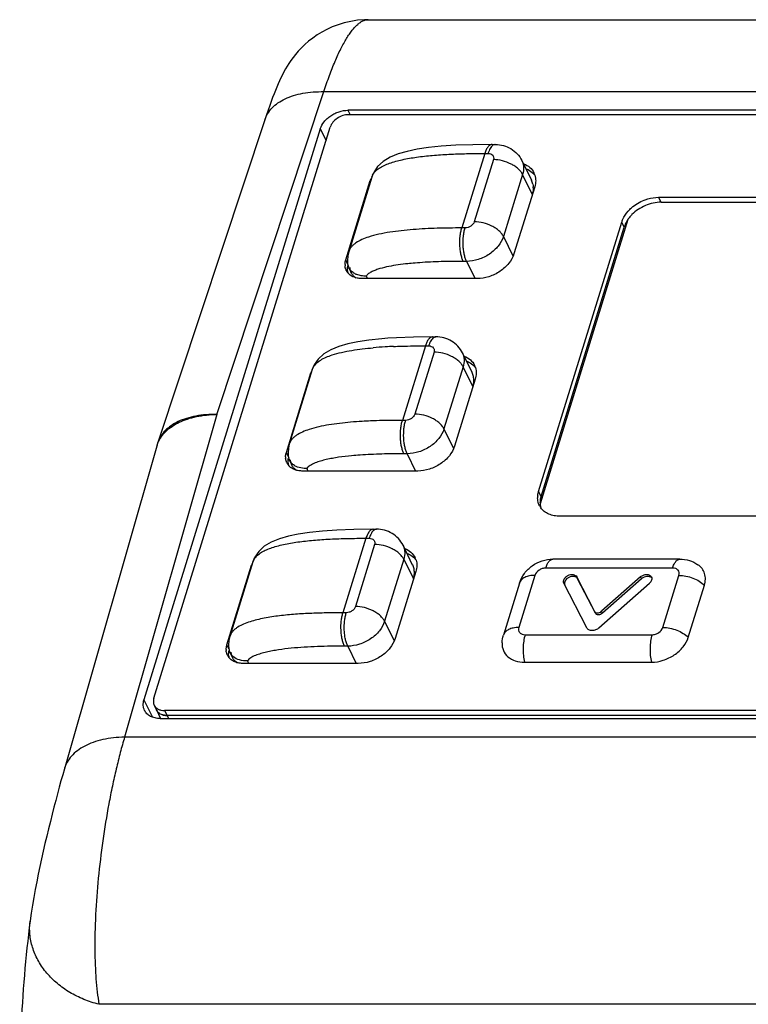
# Model space of a CAD drawing. Units: inches. Extents: x 0.7 to 21.3, y 0.5 to 16.
# Drawn here: x 8.7 to 10.1, y 5.2 to 7 of the extents above; entities that cross this region are included whole.
import ezdxf

# ---------------------------------------------------------------- set-up
doc = ezdxf.new("R2010")
doc.units = ezdxf.units.IN
doc.header["$LTSCALE"] = 1.21
doc.header["$MEASUREMENT"] = 0
doc.layers.get('0').update_dxf_attribs({"linetype": 'CONTINUOUS'})
doc.layers.add('AXIS', color=7, linetype='CONTINUOUS')

msp = doc.modelspace()

# ---------------------------------------------------------------- linework, layer by layer
at = {"color": 7, "linetype": 'CONTINUOUS'}
for p, q in [((9.3551, 7.0147), (12.3533, 7.0147)), ((9.0735, 6.2792), (9.2729, 6.8806)), ((9.2729, 6.8806), (12.2452, 6.8806)), ((9.3177, 6.8459), (9.3217, 6.8376)), ((12.1189, 6.8459), (9.3177, 6.8459)), ((9.1626, 6.828), (8.9632, 6.2267)), ((12.1201, 6.8376), (9.3189, 6.8376)), ((9.2661, 6.8112), (8.9373, 5.7472)), ((8.9557, 5.7505), (9.2845, 6.8144)), ((9.2661, 6.8112), (9.2768, 6.7895)), ((9.5863, 6.7822), (9.5924, 6.7822)), ((9.5728, 6.7654), (9.5299, 6.6266)), ((9.5889, 6.7539), (9.5532, 6.6382)), ((9.5728, 6.7654), (9.5789, 6.7654)), ((9.6419, 6.7523), (9.6599, 6.7156)), ((9.3136, 6.567), (9.3593, 6.715)), ((9.3619, 6.7212), (9.319, 6.5824)), ((9.3597, 6.7142), (9.3593, 6.715)), ((9.6432, 6.7263), (9.6075, 6.6107)), ((9.6612, 6.6896), (9.6432, 6.7263)), ((9.6658, 6.7034), (9.6272, 6.5785)), ((9.9014, 6.6746), (9.8969, 6.6838)), ((9.8969, 6.6838), (11.6375, 6.6838)), ((9.9014, 6.6746), (11.642, 6.6746)), ((9.8397, 6.6421), (9.6761, 6.1127)), ((9.536, 6.6266), (9.5299, 6.6266)), ((9.6731, 6.1356), (9.8282, 6.6375)), ((9.6776, 6.1264), (9.8327, 6.6283)), ((9.8327, 6.6283), (9.8282, 6.6375)), ((9.6075, 6.6107), (9.6253, 6.5744)), ((9.3171, 6.5597), (9.3136, 6.567)), ((9.5388, 6.5644), (9.5327, 6.5644)), ((9.5388, 6.5644), (9.5546, 6.5323)), ((9.3316, 6.534), (9.327, 6.5357)), ((9.5585, 6.5323), (9.3437, 6.5323)), ((9.3516, 6.5369), (9.3539, 6.5323)), ((9.4079, 6.4221), (9.3921, 6.421)), ((9.4755, 6.4237), (9.4816, 6.4237)), ((9.3921, 6.421), (9.3806, 6.4203)), ((9.462, 6.4069), (9.4191, 6.2681)), ((9.462, 6.4069), (9.4681, 6.4069)), ((9.4781, 6.3953), (9.4424, 6.2797)), ((9.5491, 6.3571), (9.5311, 6.3938)), ((9.5324, 6.3678), (9.4967, 6.2522)), ((9.5505, 6.3311), (9.5324, 6.3678)), ((9.2028, 6.2084), (9.2485, 6.3565)), ((9.2511, 6.3627), (9.2082, 6.2239)), ((9.2489, 6.3557), (9.2485, 6.3565)), ((9.555, 6.3449), (9.5164, 6.22)), ((9.0735, 6.2792), (8.9012, 5.6779)), ((9.4252, 6.2681), (9.4191, 6.2681)), ((9.4967, 6.2522), (9.5145, 6.2159)), ((8.9611, 6.2199), (8.7889, 5.6186)), ((9.2063, 6.2012), (9.2028, 6.2084)), ((9.428, 6.2059), (9.4219, 6.2059)), ((9.428, 6.2059), (9.4438, 6.1737)), ((9.2208, 6.1754), (9.2162, 6.1772)), ((9.4477, 6.1737), (9.2329, 6.1737)), ((9.2408, 6.1784), (9.2431, 6.1737)), ((9.6776, 6.1264), (9.6731, 6.1356)), ((11.4538, 6.0893), (9.7132, 6.0893)), ((9.3647, 6.0652), (9.3708, 6.0652)), ((9.3512, 6.0484), (9.3083, 5.9096)), ((9.3674, 6.0368), (9.3316, 5.9212)), ((9.3512, 6.0484), (9.3573, 6.0484)), ((9.4383, 5.9986), (9.4203, 6.0353)), ((9.1403, 6.0042), (9.0974, 5.8654)), ((9.4217, 6.0093), (9.3859, 5.8937)), ((9.4217, 6.0093), (9.4397, 5.9726)), ((9.9365, 6.0096), (9.6999, 6.0096)), ((9.092, 5.8499), (9.1377, 5.998)), ((9.1381, 5.9972), (9.1377, 5.998)), ((9.4442, 5.9864), (9.4056, 5.8615)), ((9.923, 5.9929), (9.6864, 5.9929)), ((9.6374, 5.9649), (9.6074, 5.8677)), ((9.6662, 5.9793), (9.6362, 5.8822)), ((9.7631, 5.8814), (9.7203, 5.9646)), ((9.7771, 5.9123), (9.7441, 5.9766)), ((9.7441, 5.9766), (9.7459, 5.9729)), ((9.7789, 5.9086), (9.7459, 5.9729)), ((9.7854, 5.8814), (9.8797, 5.9646)), ((9.8633, 5.9766), (9.7905, 5.9123)), ((9.8651, 5.9729), (9.7923, 5.9086)), ((9.8633, 5.9766), (9.8651, 5.9729)), ((9.9047, 5.8822), (9.9347, 5.9793)), ((9.9522, 5.8638), (9.9822, 5.961)), ((9.3144, 5.9096), (9.3083, 5.9096)), ((9.7789, 5.9086), (9.7771, 5.9123)), ((9.7923, 5.9086), (9.7905, 5.9123)), ((9.3859, 5.8937), (9.4037, 5.8574)), ((9.648, 5.8686), (9.8846, 5.8686)), ((9.0956, 5.8427), (9.092, 5.8499)), ((9.3172, 5.8474), (9.3111, 5.8474)), ((9.3172, 5.8474), (9.333, 5.8152)), ((9.11, 5.8169), (9.1054, 5.8187)), ((9.1301, 5.8199), (9.1323, 5.8152)), ((9.6469, 5.8175), (9.8835, 5.8175)), ((9.3369, 5.8152), (9.1221, 5.8152)), ((8.9373, 5.7472), (8.9532, 5.715)), ((8.9564, 5.7375), (8.9609, 5.7283)), ((8.9608, 5.7286), (8.9682, 5.7125)), ((8.9758, 5.7273), (8.9803, 5.7182)), ((11.777, 5.7273), (8.9758, 5.7273)), ((8.9674, 5.7125), (11.7687, 5.7125)), ((8.9803, 5.7182), (8.983, 5.7125)), ((11.7816, 5.7182), (8.9803, 5.7182)), ((11.8735, 5.6779), (8.9012, 5.6779)), ((8.7251, 5.3357), (8.7251, 5.3357)), ((11.8959, 5.18), (8.8535, 5.18))]:
    msp.add_line(p, q, dxfattribs=at)
for points in [[(9.3551, 7.0147), (9.3482, 7.0145), (9.3354, 7.0135), (9.3228, 7.0116), (9.3108, 7.0089), (9.2993, 7.0054), (9.2885, 7.0013), (9.2784, 6.9967), (9.269, 6.9917), (9.2601, 6.9863), (9.2519, 6.9805), (9.2443, 6.9746), (9.2373, 6.9684), (9.2309, 6.9622), (9.225, 6.956), (9.2198, 6.9498), (9.2152, 6.944), (9.2112, 6.9385), (9.2076, 6.9332), (9.2044, 6.9281), (9.2014, 6.923), (9.1984, 6.9177), (9.1955, 6.9122), (9.1928, 6.9066), (9.1901, 6.9009), (9.1875, 6.8952), (9.185, 6.8892), (9.1824, 6.883), (9.1799, 6.8765), (9.1772, 6.8696), (9.1745, 6.8623), (9.1717, 6.8545), (9.1687, 6.8461), (9.1657, 6.8371), (9.1626, 6.828)], [(9.5863, 6.7822), (9.5504, 6.7818), (9.5187, 6.7806), (9.4914, 6.7788), (9.4677, 6.7763), (9.4467, 6.7732), (9.4281, 6.7693), (9.4115, 6.7645), (9.3963, 6.7583), (9.3833, 6.7504), (9.373, 6.741), (9.3656, 6.7302), (9.3618, 6.7211)], [(9.319, 6.5824), (9.3174, 6.5756), (9.3167, 6.5654), (9.3171, 6.5596)], [(9.4755, 6.4237), (9.4396, 6.4233), (9.4079, 6.4221)], [(9.3006, 6.406), (9.2855, 6.3998), (9.2724, 6.3919), (9.2621, 6.3824), (9.2548, 6.3717), (9.2511, 6.3626)], [(9.3806, 6.4203), (9.3568, 6.4178), (9.3358, 6.4147), (9.3173, 6.4108), (9.3006, 6.406)], [(9.2082, 6.2239), (9.2066, 6.2171), (9.2059, 6.2069), (9.2064, 6.2011)], [(9.3647, 6.0652), (9.3289, 6.0648), (9.2971, 6.0636), (9.2699, 6.0617), (9.2461, 6.0593), (9.2251, 6.0562), (9.2065, 6.0523), (9.1899, 6.0475), (9.1748, 6.0413), (9.1617, 6.0334), (9.1514, 6.0239), (9.144, 6.0132), (9.1403, 6.0041)], [(9.0974, 5.8654), (9.0958, 5.8586), (9.0951, 5.8484), (9.0956, 5.8425)], [(8.7889, 5.6186), (8.7858, 5.6078), (8.7826, 5.5963), (8.7794, 5.5844), (8.7761, 5.5723), (8.7728, 5.5598), (8.7695, 5.5471), (8.7662, 5.5341), (8.7628, 5.5208), (8.7595, 5.5073), (8.7561, 5.4935), (8.7528, 5.4795), (8.7496, 5.4654), (8.7464, 5.4512), (8.7432, 5.4369), (8.7402, 5.4225), (8.7373, 5.4081), (8.7345, 5.3937), (8.7318, 5.3792), (8.7293, 5.3646), (8.727, 5.3501), (8.7251, 5.3357)]]:
    msp.add_lwpolyline(points, dxfattribs=at)
for centre, radius, start, end in [((9.3931, 6.7045), 0.0354, 156.8944, 162.7675), ((9.64, 6.7057), 0.0324, 40.9248, 43.705), ((9.6366, 6.7158), 0.0309, 16.8393, 26.1317), ((9.6405, 6.7062), 0.0317, 35.9392, 40.926), ((9.8903, 6.6077), 0.0615, 143.3389, 145.8935), ((9.3383, 6.5581), 0.0261, 179.3955, 184.1531), ((9.3355, 6.5577), 0.0233, 206.1988, 217.7439), ((9.3414, 6.5488), 0.0247, 184.1211, 192.0554), ((9.3366, 6.5586), 0.0247, 217.7868, 227.9878), ((9.3376, 6.5596), 0.0261, 227.9547, 232.6275), ((9.342, 6.5686), 0.0362, 253.2134, 254.6726), ((9.5292, 6.3472), 0.0324, 40.9248, 43.705), ((9.5258, 6.3573), 0.0309, 16.8393, 26.1317), ((9.5297, 6.3477), 0.0317, 35.9392, 40.926), ((9.2823, 6.346), 0.0354, 156.8944, 162.7675), ((9.1258, 6.1728), 0.1713, 161.6576, 164.0126), ((9.0167, 6.204), 0.0578, 157.0457, 164.0109), ((9.2275, 6.1996), 0.0261, 179.3955, 184.1531), ((9.2247, 6.1992), 0.0233, 206.1988, 217.7439), ((9.2306, 6.1903), 0.0247, 184.1211, 192.0554), ((9.2258, 6.2001), 0.0247, 217.7869, 227.9918), ((9.2268, 6.2011), 0.0261, 227.9587, 232.6275), ((9.2312, 6.2101), 0.0362, 253.2134, 254.6726), ((9.7079, 6.1238), 0.0367, 174.6169, 180.2932), ((9.7024, 6.1233), 0.0311, 206.175, 215.9368), ((9.7105, 6.1146), 0.0347, 180.3256, 183.3647), ((9.1715, 5.9875), 0.0354, 156.8944, 162.7675), ((9.4184, 5.9887), 0.0324, 40.9248, 43.705), ((9.4151, 5.9988), 0.0309, 16.8393, 26.1317), ((9.4189, 5.9892), 0.0317, 35.9392, 40.926), ((9.1168, 5.8411), 0.0261, 179.3955, 184.1531), ((9.114, 5.8407), 0.0233, 206.1988, 217.7439), ((9.1198, 5.8318), 0.0247, 184.1211, 192.0554), ((9.115, 5.8416), 0.0247, 217.7868, 227.9876), ((9.116, 5.8426), 0.0261, 227.9545, 232.6275), ((9.1205, 5.8517), 0.0364, 253.2156, 255.0701), ((8.9747, 5.735), 0.0153, 204.6914, 207.6505), ((8.9765, 5.7367), 0.0178, 230.6918, 233.6525), ((8.9792, 5.7424), 0.0241, 251.6554, 255.1592), ((8.8381, 5.3214), 0.114, 172.7763, 174.5956)]:
    msp.add_arc(centre, radius, start, end, dxfattribs=at)
for points, knots in [([(9.2729, 6.8806), (9.2761, 6.8906), (9.2826, 6.9097), (9.293, 6.9363), (9.3021, 6.9563), (9.3095, 6.9703), (9.3148, 6.9795), (9.32, 6.9876), (9.3253, 6.9947), (9.3304, 7.0008), (9.3355, 7.0058), (9.3405, 7.0097), (9.3454, 7.0125), (9.3503, 7.0143), (9.3535, 7.0147), (9.3551, 7.0147)], [0, 0, 0, 0, 0.193915, 0.369945, 0.526226, 0.59653, 0.661447, 0.720921, 0.774959, 0.823649, 0.867185, 0.905906, 0.940352, 0.971337, 1, 1, 1, 1]), ([(9.1626, 6.828), (9.1633, 6.8301), (9.1649, 6.8341), (9.1691, 6.8418), (9.1762, 6.8508), (9.1873, 6.8601), (9.2007, 6.8677), (9.2164, 6.8737), (9.2339, 6.8779), (9.2529, 6.8804), (9.2661, 6.8807), (9.2729, 6.8806)], [0, 0, 0, 0, 0.049486, 0.099435, 0.202293, 0.311751, 0.429897, 0.557855, 0.695897, 0.843599, 1, 1, 1, 1]), ([(9.2661, 6.8112), (9.2676, 6.816), (9.2716, 6.823), (9.2789, 6.8307), (9.2856, 6.8359), (9.2931, 6.8402), (9.3036, 6.8445), (9.3121, 6.8459), (9.3177, 6.8459)], [0, 0, 0, 0, 0.22957, 0.35451, 0.483901, 0.615584, 0.747165, 1, 1, 1, 1]), ([(9.3189, 6.8376), (9.3152, 6.8376), (9.3076, 6.8363), (9.2945, 6.83), (9.2866, 6.8211), (9.2845, 6.8144)], [0, 0, 0, 0, 0.254925, 0.51963, 1, 1, 1, 1]), ([(9.5863, 6.7822), (9.5856, 6.7822), (9.5843, 6.782), (9.5823, 6.7811), (9.5805, 6.7797), (9.5779, 6.7769), (9.5751, 6.7721), (9.5735, 6.7678), (9.5728, 6.7654)], [0, 0, 0, 0, 0.08591, 0.177558, 0.279419, 0.394382, 0.66818, 1, 1, 1, 1]), ([(9.5879, 6.7806), (9.5869, 6.7799), (9.585, 6.7781), (9.5827, 6.7747), (9.5806, 6.7704), (9.5794, 6.7672), (9.5789, 6.7654)], [0, 0, 0, 0, 0.195366, 0.426686, 0.695721, 1, 1, 1, 1]), ([(9.5924, 6.7822), (9.5916, 6.7822), (9.59, 6.7819), (9.5885, 6.7811), (9.5879, 6.7806)], [0, 0, 0, 0, 0.477988, 1, 1, 1, 1]), ([(9.5924, 6.7822), (9.5975, 6.7822), (9.6077, 6.7809), (9.6218, 6.775), (9.6338, 6.7653), (9.6396, 6.7569), (9.6419, 6.7523)], [0, 0, 0, 0, 0.250485, 0.500379, 0.750165, 1, 1, 1, 1]), ([(9.5789, 6.7654), (9.5806, 6.7654), (9.5838, 6.7649), (9.5871, 6.7628), (9.5887, 6.7603), (9.5896, 6.7576), (9.5894, 6.7553), (9.5889, 6.7539)], [0, 0, 0, 0, 0.277426, 0.521975, 0.638023, 0.754229, 1, 1, 1, 1]), ([(9.6432, 6.7263), (9.6423, 6.7282), (9.6398, 6.732), (9.6349, 6.7371), (9.6288, 6.7419), (9.6192, 6.7474), (9.6059, 6.7523), (9.5945, 6.7539), (9.5889, 6.7539)], [0, 0, 0, 0, 0.10034, 0.212077, 0.334079, 0.464144, 0.73568, 1, 1, 1, 1]), ([(9.6419, 6.7523), (9.6428, 6.7504), (9.6443, 6.7464), (9.6456, 6.7376), (9.6446, 6.7307), (9.6432, 6.7263)], [0, 0, 0, 0, 0.239561, 0.483853, 1, 1, 1, 1]), ([(9.6453, 6.7462), (9.6495, 6.7446), (9.6571, 6.7402), (9.6626, 6.7332), (9.6644, 6.7294)], [0, 0, 0, 0, 0.516621, 1, 1, 1, 1]), ([(9.6499, 6.737), (9.6512, 6.7365), (9.6561, 6.7343), (9.6606, 6.731), (9.6634, 6.7281)], [0, 0, 0, 0, 0.260833, 1, 1, 1, 1]), ([(9.6662, 6.7248), (9.6673, 6.7214), (9.6682, 6.7142), (9.6669, 6.707), (9.6658, 6.7034)], [0, 0, 0, 0, 0.484064, 1, 1, 1, 1]), ([(9.8399, 6.6578), (9.8419, 6.66), (9.8506, 6.6687), (9.8615, 6.6751), (9.8701, 6.6785)], [0, 0, 0, 0, 0.243733, 1, 1, 1, 1]), ([(9.8701, 6.6785), (9.8723, 6.6794), (9.8809, 6.6823), (9.8901, 6.6838), (9.8969, 6.6838)], [0, 0, 0, 0, 0.257204, 1, 1, 1, 1]), ([(9.9014, 6.6746), (9.8915, 6.6746), (9.8713, 6.67), (9.8542, 6.6586), (9.8471, 6.6515)], [0, 0, 0, 0, 0.495443, 1, 1, 1, 1]), ([(9.8282, 6.6375), (9.8287, 6.6393), (9.8315, 6.6466), (9.836, 6.6533), (9.8399, 6.6578)], [0, 0, 0, 0, 0.237311, 1, 1, 1, 1]), ([(9.8394, 6.6421), (9.8387, 6.641), (9.836, 6.6367), (9.8338, 6.632), (9.8327, 6.6283)], [0, 0, 0, 0, 0.259544, 1, 1, 1, 1]), ([(9.8471, 6.6515), (9.8466, 6.6509), (9.8444, 6.6486), (9.8424, 6.6462), (9.841, 6.6444)], [0, 0, 0, 0, 0.253796, 1, 1, 1, 1]), ([(9.5327, 6.5644), (9.5317, 6.5664), (9.53, 6.5707), (9.5282, 6.5778), (9.5269, 6.5857), (9.5259, 6.5969), (9.5263, 6.6083), (9.5279, 6.6192), (9.5292, 6.6242), (9.5299, 6.6266)], [0, 0, 0, 0, 0.102589, 0.219212, 0.346566, 0.480851, 0.752534, 0.881404, 1, 1, 1, 1]), ([(9.5388, 6.5644), (9.5379, 6.5664), (9.5362, 6.5707), (9.5343, 6.5778), (9.533, 6.5857), (9.532, 6.5969), (9.5324, 6.6083), (9.534, 6.6192), (9.5353, 6.6242), (9.536, 6.6266)], [0, 0, 0, 0, 0.102608, 0.219201, 0.346569, 0.480852, 0.752547, 0.881381, 1, 1, 1, 1]), ([(9.5532, 6.6382), (9.5522, 6.6349), (9.5489, 6.6312), (9.5442, 6.6285), (9.5407, 6.6271), (9.5379, 6.6266), (9.536, 6.6266)], [0, 0, 0, 0, 0.480049, 0.612706, 0.74525, 1, 1, 1, 1]), ([(9.6075, 6.6107), (9.6066, 6.6126), (9.6041, 6.6164), (9.5992, 6.6215), (9.5931, 6.6262), (9.5835, 6.6318), (9.5701, 6.6367), (9.5588, 6.6382), (9.5532, 6.6382)], [0, 0, 0, 0, 0.10034, 0.212077, 0.334079, 0.464144, 0.73568, 1, 1, 1, 1]), ([(9.6075, 6.6107), (9.6055, 6.6043), (9.6002, 6.595), (9.5905, 6.5847), (9.5785, 6.5753), (9.5613, 6.567), (9.5462, 6.5644), (9.5388, 6.5644)], [0, 0, 0, 0, 0.229728, 0.354743, 0.484222, 0.74699, 1, 1, 1, 1]), ([(9.6272, 6.5785), (9.6252, 6.5721), (9.618, 6.5595), (9.6015, 6.5448), (9.581, 6.5349), (9.5659, 6.5323), (9.5585, 6.5323)], [0, 0, 0, 0, 0.229909, 0.483842, 0.746792, 1, 1, 1, 1]), ([(9.3122, 6.5584), (9.3122, 6.5591), (9.3123, 6.562), (9.3129, 6.5649), (9.3136, 6.567)], [0, 0, 0, 0, 0.243667, 1, 1, 1, 1]), ([(9.3146, 6.5474), (9.3143, 6.5481), (9.3131, 6.5509), (9.3124, 6.5539), (9.3123, 6.5562)], [0, 0, 0, 0, 0.247705, 1, 1, 1, 1]), ([(9.3168, 6.5471), (9.3167, 6.5478), (9.3166, 6.5509), (9.3171, 6.554), (9.3176, 6.5562)], [0, 0, 0, 0, 0.243441, 1, 1, 1, 1]), ([(9.327, 6.5357), (9.3265, 6.5359), (9.3247, 6.5368), (9.3229, 6.538), (9.3217, 6.5389)], [0, 0, 0, 0, 0.255401, 1, 1, 1, 1]), ([(9.3437, 6.5323), (9.3427, 6.5323), (9.3389, 6.5324), (9.3352, 6.533), (9.3325, 6.5337)], [0, 0, 0, 0, 0.257777, 1, 1, 1, 1]), ([(9.4755, 6.4237), (9.4749, 6.4237), (9.4735, 6.4235), (9.4715, 6.4226), (9.4697, 6.4212), (9.4671, 6.4184), (9.4644, 6.4136), (9.4627, 6.4093), (9.462, 6.4069)], [0, 0, 0, 0, 0.08591, 0.177558, 0.279419, 0.394382, 0.66818, 1, 1, 1, 1]), ([(9.4771, 6.4221), (9.4761, 6.4214), (9.4743, 6.4196), (9.4719, 6.4162), (9.4698, 6.4119), (9.4687, 6.4086), (9.4681, 6.4069)], [0, 0, 0, 0, 0.195366, 0.426686, 0.695721, 1, 1, 1, 1]), ([(9.4816, 6.4237), (9.4808, 6.4237), (9.4792, 6.4234), (9.4778, 6.4226), (9.4771, 6.4221)], [0, 0, 0, 0, 0.477988, 1, 1, 1, 1]), ([(9.5311, 6.3938), (9.5288, 6.3984), (9.523, 6.4068), (9.511, 6.4165), (9.4969, 6.4224), (9.4867, 6.4237), (9.4816, 6.4237)], [0, 0, 0, 0, 0.249811, 0.499605, 0.749513, 1, 1, 1, 1]), ([(9.4681, 6.4069), (9.4698, 6.4069), (9.473, 6.4064), (9.4763, 6.4042), (9.4779, 6.4018), (9.4788, 6.399), (9.4786, 6.3968), (9.4781, 6.3953)], [0, 0, 0, 0, 0.277426, 0.521975, 0.638023, 0.754229, 1, 1, 1, 1]), ([(9.5324, 6.3678), (9.5315, 6.3697), (9.529, 6.3735), (9.5241, 6.3786), (9.518, 6.3834), (9.5084, 6.3889), (9.4951, 6.3938), (9.4837, 6.3953), (9.4781, 6.3953)], [0, 0, 0, 0, 0.10034, 0.212077, 0.334079, 0.464144, 0.73568, 1, 1, 1, 1]), ([(9.5311, 6.3938), (9.532, 6.3919), (9.5335, 6.3879), (9.5348, 6.379), (9.5338, 6.3722), (9.5324, 6.3678)], [0, 0, 0, 0, 0.239561, 0.483853, 1, 1, 1, 1]), ([(9.5346, 6.3877), (9.5387, 6.386), (9.5463, 6.3816), (9.5518, 6.3747), (9.5536, 6.3709)], [0, 0, 0, 0, 0.516621, 1, 1, 1, 1]), ([(9.5391, 6.3785), (9.5404, 6.378), (9.5453, 6.3758), (9.5499, 6.3725), (9.5526, 6.3696)], [0, 0, 0, 0, 0.260833, 1, 1, 1, 1]), ([(9.5555, 6.3663), (9.5565, 6.3629), (9.5574, 6.3556), (9.5561, 6.3485), (9.555, 6.3449)], [0, 0, 0, 0, 0.484064, 1, 1, 1, 1]), ([(9.0735, 6.2792), (9.0668, 6.2793), (9.0535, 6.279), (9.0345, 6.2766), (9.017, 6.2723), (9.0014, 6.2664), (8.9879, 6.2587), (8.9768, 6.2495), (8.9697, 6.2405), (8.9655, 6.2327), (8.9639, 6.2287), (8.9632, 6.2267)], [0, 0, 0, 0, 0.156401, 0.304103, 0.442144, 0.570102, 0.688249, 0.797707, 0.900565, 0.950514, 1, 1, 1, 1]), ([(8.9635, 6.2266), (8.9652, 6.2305), (8.9695, 6.2382), (8.9784, 6.2485), (8.9897, 6.2574), (9.0032, 6.265), (9.0186, 6.2711), (9.0356, 6.2755), (9.0542, 6.2784), (9.067, 6.2791), (9.0735, 6.2792)], [0, 0, 0, 0, 0.099913, 0.204375, 0.315606, 0.435058, 0.563432, 0.700774, 0.846599, 1, 1, 1, 1]), ([(9.4424, 6.2797), (9.4414, 6.2764), (9.4381, 6.2727), (9.4334, 6.27), (9.4299, 6.2686), (9.4271, 6.2681), (9.4252, 6.2681)], [0, 0, 0, 0, 0.480049, 0.612706, 0.74525, 1, 1, 1, 1]), ([(9.4967, 6.2522), (9.4958, 6.2541), (9.4933, 6.2579), (9.4884, 6.263), (9.4823, 6.2677), (9.4727, 6.2733), (9.4593, 6.2782), (9.448, 6.2797), (9.4424, 6.2797)], [0, 0, 0, 0, 0.10034, 0.212077, 0.334079, 0.464144, 0.73568, 1, 1, 1, 1]), ([(9.4219, 6.2059), (9.4209, 6.2079), (9.4193, 6.2122), (9.4174, 6.2193), (9.4161, 6.2272), (9.4151, 6.2384), (9.4155, 6.2498), (9.4171, 6.2606), (9.4184, 6.2657), (9.4191, 6.2681)], [0, 0, 0, 0, 0.102589, 0.219212, 0.346566, 0.480851, 0.752534, 0.881404, 1, 1, 1, 1]), ([(9.428, 6.2059), (9.4271, 6.2079), (9.4254, 6.2122), (9.4235, 6.2193), (9.4222, 6.2272), (9.4213, 6.2384), (9.4216, 6.2498), (9.4232, 6.2606), (9.4245, 6.2657), (9.4252, 6.2681)], [0, 0, 0, 0, 0.102608, 0.219201, 0.346569, 0.480852, 0.752547, 0.881381, 1, 1, 1, 1]), ([(9.4967, 6.2522), (9.4947, 6.2457), (9.4894, 6.2365), (9.4797, 6.2262), (9.4677, 6.2168), (9.4505, 6.2085), (9.4354, 6.2059), (9.428, 6.2059)], [0, 0, 0, 0, 0.229728, 0.354743, 0.484222, 0.74699, 1, 1, 1, 1]), ([(9.5164, 6.22), (9.5144, 6.2136), (9.5072, 6.201), (9.4907, 6.1863), (9.4702, 6.1763), (9.4551, 6.1737), (9.4477, 6.1737)], [0, 0, 0, 0, 0.229909, 0.483842, 0.746792, 1, 1, 1, 1]), ([(9.2014, 6.1999), (9.2014, 6.2006), (9.2016, 6.2035), (9.2021, 6.2063), (9.2028, 6.2084)], [0, 0, 0, 0, 0.243667, 1, 1, 1, 1]), ([(9.2038, 6.1889), (9.2035, 6.1896), (9.2023, 6.1924), (9.2016, 6.1954), (9.2015, 6.1977)], [0, 0, 0, 0, 0.247705, 1, 1, 1, 1]), ([(9.206, 6.1885), (9.2059, 6.1893), (9.2058, 6.1924), (9.2063, 6.1955), (9.2069, 6.1977)], [0, 0, 0, 0, 0.243442, 1, 1, 1, 1]), ([(9.2162, 6.1772), (9.2158, 6.1774), (9.2139, 6.1783), (9.2122, 6.1794), (9.2109, 6.1804)], [0, 0, 0, 0, 0.255401, 1, 1, 1, 1]), ([(9.2329, 6.1737), (9.2319, 6.1737), (9.2281, 6.1739), (9.2244, 6.1745), (9.2217, 6.1752)], [0, 0, 0, 0, 0.257777, 1, 1, 1, 1]), ([(9.6714, 6.1272), (9.6715, 6.1279), (9.6718, 6.1308), (9.6724, 6.1335), (9.6731, 6.1356)], [0, 0, 0, 0, 0.245122, 1, 1, 1, 1]), ([(9.6745, 6.1096), (9.6739, 6.1106), (9.6721, 6.1151), (9.6713, 6.12), (9.6712, 6.1236)], [0, 0, 0, 0, 0.246908, 1, 1, 1, 1]), ([(9.6776, 6.1264), (9.6773, 6.1254), (9.6762, 6.1215), (9.6757, 6.1174), (9.6757, 6.1144)], [0, 0, 0, 0, 0.257705, 1, 1, 1, 1]), ([(9.6758, 6.1126), (9.6758, 6.1119), (9.6761, 6.1094), (9.6766, 6.1069), (9.6771, 6.1051)], [0, 0, 0, 0, 0.253396, 1, 1, 1, 1]), ([(9.7132, 6.0893), (9.7094, 6.0893), (9.7022, 6.09), (9.6921, 6.093), (9.6835, 6.0979), (9.679, 6.1025), (9.6772, 6.105)], [0, 0, 0, 0, 0.275172, 0.532529, 0.772619, 1, 1, 1, 1]), ([(9.3647, 6.0652), (9.3641, 6.0652), (9.3627, 6.065), (9.3608, 6.0641), (9.3589, 6.0626), (9.3564, 6.0599), (9.3536, 6.0551), (9.352, 6.0508), (9.3512, 6.0484)], [0, 0, 0, 0, 0.08591, 0.177558, 0.279419, 0.394382, 0.66818, 1, 1, 1, 1]), ([(9.3663, 6.0636), (9.3653, 6.0629), (9.3635, 6.0611), (9.3611, 6.0577), (9.359, 6.0534), (9.3579, 6.0501), (9.3573, 6.0484)], [0, 0, 0, 0, 0.195366, 0.426686, 0.695721, 1, 1, 1, 1]), ([(9.3708, 6.0652), (9.3701, 6.0652), (9.3684, 6.0649), (9.367, 6.0641), (9.3663, 6.0636)], [0, 0, 0, 0, 0.477988, 1, 1, 1, 1]), ([(9.4203, 6.0353), (9.4181, 6.0399), (9.4122, 6.0483), (9.4003, 6.0579), (9.3861, 6.0639), (9.3759, 6.0652), (9.3708, 6.0652)], [0, 0, 0, 0, 0.249811, 0.499605, 0.749513, 1, 1, 1, 1]), ([(9.3573, 6.0484), (9.359, 6.0484), (9.3622, 6.0479), (9.3655, 6.0457), (9.3671, 6.0433), (9.368, 6.0405), (9.3678, 6.0382), (9.3674, 6.0368)], [0, 0, 0, 0, 0.277426, 0.521975, 0.638023, 0.754229, 1, 1, 1, 1]), ([(9.4217, 6.0093), (9.4207, 6.0112), (9.4182, 6.015), (9.4133, 6.0201), (9.4072, 6.0248), (9.3976, 6.0304), (9.3843, 6.0353), (9.3729, 6.0368), (9.3674, 6.0368)], [0, 0, 0, 0, 0.10034, 0.212077, 0.334079, 0.464144, 0.73568, 1, 1, 1, 1]), ([(9.4203, 6.0353), (9.4212, 6.0334), (9.4227, 6.0293), (9.424, 6.0205), (9.423, 6.0137), (9.4217, 6.0093)], [0, 0, 0, 0, 0.239561, 0.483853, 1, 1, 1, 1]), ([(9.4238, 6.0292), (9.4279, 6.0275), (9.4355, 6.0231), (9.441, 6.0161), (9.4428, 6.0124)], [0, 0, 0, 0, 0.516621, 1, 1, 1, 1]), ([(9.4283, 6.02), (9.4296, 6.0195), (9.4345, 6.0172), (9.4391, 6.014), (9.4418, 6.0111)], [0, 0, 0, 0, 0.260833, 1, 1, 1, 1]), ([(9.4447, 6.0077), (9.4457, 6.0044), (9.4466, 5.9971), (9.4453, 5.9899), (9.4442, 5.9864)], [0, 0, 0, 0, 0.484064, 1, 1, 1, 1]), ([(9.6374, 5.9649), (9.6394, 5.9713), (9.6442, 5.9806), (9.6532, 5.9908), (9.6638, 5.9996), (9.6793, 6.0074), (9.6931, 6.0096), (9.6999, 6.0096)], [0, 0, 0, 0, 0.24822, 0.373357, 0.49895, 0.749976, 1, 1, 1, 1]), ([(9.6864, 5.9929), (9.6871, 5.9953), (9.6887, 5.9996), (9.6919, 6.005), (9.6956, 6.0086), (9.6985, 6.0096), (9.6999, 6.0096)], [0, 0, 0, 0, 0.332517, 0.607154, 0.823606, 1, 1, 1, 1]), ([(9.923, 5.9929), (9.9237, 5.9953), (9.9253, 5.9996), (9.9285, 6.005), (9.9322, 6.0086), (9.9351, 6.0096), (9.9365, 6.0096)], [0, 0, 0, 0, 0.332517, 0.607154, 0.823606, 1, 1, 1, 1]), ([(9.9365, 6.0096), (9.9424, 6.0096), (9.9544, 6.0079), (9.9653, 6.0026), (9.9702, 5.9992)], [0, 0, 0, 0, 0.500795, 1, 1, 1, 1]), ([(9.6864, 5.9929), (9.6842, 5.9929), (9.6798, 5.9921), (9.6721, 5.9884), (9.6675, 5.9832), (9.6662, 5.9793)], [0, 0, 0, 0, 0.254879, 0.51963, 1, 1, 1, 1]), ([(9.7203, 5.9646), (9.7197, 5.9658), (9.7192, 5.9685), (9.7205, 5.9727), (9.7235, 5.9765), (9.7277, 5.9793), (9.7325, 5.981), (9.7373, 5.9811), (9.7415, 5.9797), (9.7435, 5.9777), (9.7441, 5.9766)], [0, 0, 0, 0, 0.105667, 0.223105, 0.355806, 0.498573, 0.641703, 0.775344, 0.893844, 1, 1, 1, 1]), ([(9.8633, 5.9766), (9.8649, 5.978), (9.8686, 5.9802), (9.8745, 5.9814), (9.8801, 5.9804), (9.8827, 5.9779), (9.8834, 5.9764)], [0, 0, 0, 0, 0.27986, 0.55199, 0.792136, 1, 1, 1, 1]), ([(9.9347, 5.9793), (9.9352, 5.981), (9.9356, 5.9845), (9.9333, 5.9893), (9.9287, 5.9923), (9.9249, 5.9929), (9.923, 5.9929)], [0, 0, 0, 0, 0.246259, 0.476902, 0.722024, 1, 1, 1, 1]), ([(9.9822, 5.961), (9.9833, 5.9646), (9.9846, 5.9719), (9.9832, 5.9827), (9.9783, 5.9923), (9.9731, 5.9972), (9.9702, 5.9992)], [0, 0, 0, 0, 0.26347, 0.510524, 0.751762, 1, 1, 1, 1]), ([(9.6662, 5.9793), (9.6628, 5.9793), (9.6562, 5.9788), (9.6475, 5.976), (9.6408, 5.9714), (9.6381, 5.9671), (9.6374, 5.9649)], [0, 0, 0, 0, 0.303705, 0.569885, 0.797627, 1, 1, 1, 1]), ([(9.7459, 5.9729), (9.7453, 5.974), (9.7433, 5.9761), (9.7391, 5.9775), (9.7343, 5.9773), (9.7295, 5.9757), (9.7253, 5.9728), (9.7223, 5.969), (9.721, 5.9649), (9.7215, 5.9621), (9.7221, 5.961)], [0, 0, 0, 0, 0.106156, 0.224656, 0.358297, 0.501427, 0.644194, 0.776895, 0.894333, 1, 1, 1, 1]), ([(9.8839, 5.9746), (9.8829, 5.9757), (9.88, 5.9772), (9.875, 5.9775), (9.8697, 5.9761), (9.8665, 5.9741), (9.8651, 5.9729)], [0, 0, 0, 0, 0.213845, 0.458927, 0.727744, 1, 1, 1, 1]), ([(9.8834, 5.9764), (9.8839, 5.9756), (9.8844, 5.9736), (9.8839, 5.9704), (9.8823, 5.9673), (9.8806, 5.9655), (9.8797, 5.9646)], [0, 0, 0, 0, 0.219897, 0.455835, 0.716552, 1, 1, 1, 1]), ([(9.9347, 5.9793), (9.9391, 5.9793), (9.948, 5.9784), (9.9608, 5.9747), (9.9725, 5.9689), (9.9793, 5.9638), (9.9822, 5.961)], [0, 0, 0, 0, 0.251157, 0.512229, 0.766872, 1, 1, 1, 1]), ([(9.3111, 5.8474), (9.3102, 5.8493), (9.3085, 5.8537), (9.3066, 5.8608), (9.3053, 5.8687), (9.3044, 5.8799), (9.3047, 5.8913), (9.3063, 5.9021), (9.3076, 5.9072), (9.3083, 5.9096)], [0, 0, 0, 0, 0.102589, 0.219212, 0.346566, 0.480851, 0.752534, 0.881404, 1, 1, 1, 1]), ([(9.3172, 5.8474), (9.3163, 5.8493), (9.3146, 5.8537), (9.3127, 5.8608), (9.3114, 5.8687), (9.3105, 5.8799), (9.3108, 5.8913), (9.3125, 5.9021), (9.3137, 5.9072), (9.3144, 5.9096)], [0, 0, 0, 0, 0.102608, 0.219201, 0.346569, 0.480852, 0.752547, 0.881381, 1, 1, 1, 1]), ([(9.3316, 5.9212), (9.3306, 5.9179), (9.3273, 5.9142), (9.3226, 5.9115), (9.3191, 5.9101), (9.3163, 5.9096), (9.3144, 5.9096)], [0, 0, 0, 0, 0.480049, 0.612706, 0.74525, 1, 1, 1, 1]), ([(9.3859, 5.8937), (9.385, 5.8956), (9.3825, 5.8993), (9.3776, 5.9045), (9.3715, 5.9092), (9.3619, 5.9148), (9.3486, 5.9197), (9.3372, 5.9212), (9.3316, 5.9212)], [0, 0, 0, 0, 0.10034, 0.212077, 0.334079, 0.464144, 0.73568, 1, 1, 1, 1]), ([(9.7771, 5.9123), (9.7776, 5.9113), (9.7794, 5.9097), (9.7831, 5.909), (9.787, 5.9099), (9.7895, 5.9113), (9.7905, 5.9123)], [0, 0, 0, 0, 0.208124, 0.448568, 0.720558, 1, 1, 1, 1]), ([(9.7923, 5.9086), (9.7913, 5.9077), (9.7888, 5.9062), (9.7849, 5.9054), (9.7812, 5.906), (9.7794, 5.9077), (9.7789, 5.9086)], [0, 0, 0, 0, 0.279442, 0.551432, 0.791876, 1, 1, 1, 1]), ([(9.3859, 5.8937), (9.3839, 5.8872), (9.3786, 5.878), (9.3689, 5.8677), (9.357, 5.8583), (9.3398, 5.85), (9.3246, 5.8474), (9.3172, 5.8474)], [0, 0, 0, 0, 0.229728, 0.354743, 0.484222, 0.74699, 1, 1, 1, 1]), ([(9.6362, 5.8822), (9.6328, 5.8822), (9.6262, 5.8816), (9.6175, 5.8789), (9.6108, 5.8743), (9.6081, 5.8699), (9.6074, 5.8677)], [0, 0, 0, 0, 0.303705, 0.569885, 0.797627, 1, 1, 1, 1]), ([(9.6362, 5.8822), (9.6357, 5.8805), (9.6353, 5.877), (9.6376, 5.8722), (9.6423, 5.8692), (9.646, 5.8686), (9.648, 5.8686)], [0, 0, 0, 0, 0.246259, 0.476902, 0.722024, 1, 1, 1, 1]), ([(9.7854, 5.8814), (9.7837, 5.8798), (9.7796, 5.8774), (9.773, 5.876), (9.7669, 5.8771), (9.7639, 5.8798), (9.7631, 5.8814)], [0, 0, 0, 0, 0.279442, 0.551432, 0.791876, 1, 1, 1, 1]), ([(9.8846, 5.8686), (9.8867, 5.8686), (9.8912, 5.8694), (9.8989, 5.8731), (9.9035, 5.8783), (9.9047, 5.8822)], [0, 0, 0, 0, 0.254879, 0.51963, 1, 1, 1, 1]), ([(9.9047, 5.8822), (9.9091, 5.8822), (9.9179, 5.8812), (9.9308, 5.8775), (9.9425, 5.8718), (9.9493, 5.8666), (9.9522, 5.8638)], [0, 0, 0, 0, 0.251157, 0.512229, 0.766872, 1, 1, 1, 1]), ([(9.4056, 5.8615), (9.4036, 5.8551), (9.3964, 5.8425), (9.3799, 5.8278), (9.3595, 5.8178), (9.3443, 5.8152), (9.3369, 5.8152)], [0, 0, 0, 0, 0.229909, 0.483842, 0.746792, 1, 1, 1, 1]), ([(9.605, 5.8537), (9.6047, 5.8489), (9.6063, 5.8389), (9.6156, 5.8266), (9.63, 5.819), (9.6411, 5.8175), (9.6469, 5.8175)], [0, 0, 0, 0, 0.235345, 0.467931, 0.719338, 1, 1, 1, 1]), ([(9.648, 5.8686), (9.6468, 5.8648), (9.645, 5.8564), (9.644, 5.8435), (9.6445, 5.8303), (9.6459, 5.8216), (9.6469, 5.8175)], [0, 0, 0, 0, 0.234362, 0.492715, 0.754845, 1, 1, 1, 1]), ([(9.8846, 5.8686), (9.8834, 5.8648), (9.8816, 5.8564), (9.8806, 5.8435), (9.8811, 5.8303), (9.8825, 5.8216), (9.8835, 5.8175)], [0, 0, 0, 0, 0.234362, 0.492715, 0.754845, 1, 1, 1, 1]), ([(9.8835, 5.8175), (9.8909, 5.8175), (9.906, 5.8201), (9.9265, 5.8301), (9.943, 5.8448), (9.9502, 5.8574), (9.9522, 5.8638)], [0, 0, 0, 0, 0.253208, 0.516158, 0.770091, 1, 1, 1, 1]), ([(9.0906, 5.8414), (9.0906, 5.8421), (9.0908, 5.845), (9.0914, 5.8478), (9.092, 5.8499)], [0, 0, 0, 0, 0.243667, 1, 1, 1, 1]), ([(9.093, 5.8304), (9.0927, 5.8311), (9.0915, 5.8339), (9.0909, 5.8369), (9.0907, 5.8392)], [0, 0, 0, 0, 0.247705, 1, 1, 1, 1]), ([(9.0952, 5.83), (9.0951, 5.8308), (9.095, 5.8339), (9.0955, 5.8369), (9.0961, 5.8392)], [0, 0, 0, 0, 0.243441, 1, 1, 1, 1]), ([(9.1054, 5.8187), (9.105, 5.8189), (9.1031, 5.8198), (9.1014, 5.8209), (9.1001, 5.8219)], [0, 0, 0, 0, 0.255401, 1, 1, 1, 1]), ([(9.1221, 5.8152), (9.1211, 5.8152), (9.1174, 5.8153), (9.1138, 5.8159), (9.1111, 5.8166)], [0, 0, 0, 0, 0.257553, 1, 1, 1, 1]), ([(8.9384, 5.7277), (8.9377, 5.7292), (8.9366, 5.7322), (8.9358, 5.7371), (8.9361, 5.7422), (8.9368, 5.7456), (8.9373, 5.7472)], [0, 0, 0, 0, 0.239084, 0.482917, 0.735571, 1, 1, 1, 1]), ([(8.9557, 5.7505), (8.9551, 5.7483), (8.9544, 5.7438), (8.9555, 5.7394), (8.9564, 5.7375)], [0, 0, 0, 0, 0.517356, 1, 1, 1, 1]), ([(8.9674, 5.7125), (8.9642, 5.7125), (8.9581, 5.7132), (8.9509, 5.7157), (8.946, 5.7187), (8.9429, 5.7213), (8.9403, 5.7243), (8.939, 5.7266), (8.9384, 5.7277)], [0, 0, 0, 0, 0.277539, 0.534171, 0.655418, 0.772692, 0.887099, 1, 1, 1, 1]), ([(8.9564, 5.7375), (8.9567, 5.7369), (8.9579, 5.7348), (8.9597, 5.7329), (8.9612, 5.7318)], [0, 0, 0, 0, 0.246728, 1, 1, 1, 1]), ([(8.9803, 5.7182), (8.9782, 5.7182), (8.9741, 5.7186), (8.9684, 5.7205), (8.9638, 5.7238), (8.9617, 5.7267), (8.9609, 5.7283)], [0, 0, 0, 0, 0.277838, 0.535006, 0.773139, 1, 1, 1, 1]), ([(8.9611, 5.7279), (8.9614, 5.7275), (8.9625, 5.7256), (8.9639, 5.724), (8.9652, 5.723)], [0, 0, 0, 0, 0.247091, 1, 1, 1, 1]), ([(8.9612, 5.7318), (8.9616, 5.7314), (8.9637, 5.73), (8.966, 5.729), (8.9677, 5.7285)], [0, 0, 0, 0, 0.241305, 1, 1, 1, 1]), ([(8.9677, 5.7285), (8.9684, 5.7283), (8.971, 5.7276), (8.9737, 5.7273), (8.9758, 5.7273)], [0, 0, 0, 0, 0.241546, 1, 1, 1, 1]), ([(8.9659, 5.7224), (8.9663, 5.7221), (8.9681, 5.7209), (8.9701, 5.72), (8.9716, 5.7195)], [0, 0, 0, 0, 0.242447, 1, 1, 1, 1]), ([(8.973, 5.7191), (8.9736, 5.7189), (8.976, 5.7184), (8.9784, 5.7182), (8.9803, 5.7182)], [0, 0, 0, 0, 0.242201, 1, 1, 1, 1]), ([(8.9012, 5.6779), (8.8942, 5.6777), (8.8806, 5.6769), (8.8609, 5.6737), (8.8429, 5.6686), (8.827, 5.6617), (8.8132, 5.6532), (8.8021, 5.643), (8.795, 5.6333), (8.791, 5.625), (8.7895, 5.6207), (8.7889, 5.6186)], [0, 0, 0, 0, 0.155295, 0.302297, 0.44, 0.567941, 0.686348, 0.796295, 0.899813, 0.95013, 1, 1, 1, 1]), ([(8.9012, 5.6779), (8.8984, 5.6684), (8.8929, 5.6487), (8.8853, 5.6183), (8.8782, 5.5864), (8.8694, 5.5418), (8.8601, 5.4846), (8.8518, 5.4158), (8.8476, 5.3592), (8.8459, 5.3156), (8.8456, 5.2848), (8.8462, 5.2556), (8.8477, 5.2285), (8.85, 5.2034), (8.8522, 5.1876), (8.8535, 5.18)], [0, 0, 0, 0, 0.059032, 0.121472, 0.18671, 0.254105, 0.392698, 0.531933, 0.666678, 0.730882, 0.792243, 0.850264, 0.904491, 0.954519, 1, 1, 1, 1]), ([(8.7251, 5.3357), (8.7165, 5.2682), (8.708, 5.1661), (8.705, 5.0291), (8.7076, 4.8904), (8.7215, 4.7151), (8.7548, 4.5038), (8.8045, 4.2912), (8.8703, 4.0779), (8.9522, 3.8643), (9.0163, 3.724), (9.0508, 3.6539)], [0, 0, 0, 0, 0.117496, 0.176749, 0.236401, 0.357088, 0.479973, 0.605412, 0.733722, 0.865176, 1, 1, 1, 1]), ([(8.8535, 5.18), (8.8439, 5.1824), (8.8251, 5.1885), (8.7989, 5.2015), (8.7757, 5.218), (8.756, 5.2374), (8.7405, 5.2592), (8.7315, 5.279), (8.7269, 5.2953), (8.7248, 5.3075), (8.724, 5.3199), (8.7243, 5.3281), (8.7247, 5.3321)], [0, 0, 0, 0, 0.137185, 0.271932, 0.403176, 0.530212, 0.652801, 0.771249, 0.829247, 0.886579, 0.943429, 1, 1, 1, 1])]:
    msp.add_open_spline(points, degree=3, knots=knots, dxfattribs=at)
msp.add_open_spline([(9.605, 5.8537), (9.6052, 5.8584), (9.606, 5.8632), (9.6074, 5.8677)], degree=3, dxfattribs=at)
at = {"layer": 'AXIS', "color": 7, "linetype": 'CONTINUOUS'}
for p, q in [((9.3618, 6.7211), (9.3619, 6.7212)), ((9.319, 6.5824), (9.319, 6.5824)), ((9.3193, 6.5525), (9.3238, 6.5433)), ((9.4515, 6.5619), (9.4511, 6.5619)), ((9.2511, 6.3627), (9.2527, 6.3666)), ((9.2511, 6.3626), (9.2511, 6.3627)), ((9.2082, 6.2239), (9.2082, 6.2239)), ((9.2085, 6.194), (9.213, 6.1848)), ((9.1403, 6.0041), (9.1403, 6.0042)), ((9.0974, 5.8654), (9.0974, 5.8654)), ((9.0977, 5.8355), (9.1022, 5.8263))]:
    msp.add_line(p, q, dxfattribs=at)
for centre, radius, start, end in [((9.3844, 6.7142), 0.0236, 153.0226, 162.7522), ((9.6318, 6.7019), 0.0313, 12.1824, 26.0745), ((9.6282, 6.7014), 0.0349, 0.3285, 2.5583), ((9.3406, 6.5628), 0.0237, 187.7622, 196.0581), ((9.3399, 6.5626), 0.0229, 196.1119, 206.1071), ((9.5003, 5.8694), 0.6942, 94.0625, 95.3738), ((9.3422, 6.5648), 0.0262, 229.9091, 230.4999), ((9.4328, 5.6153), 0.791, 93.305, 94.9411), ((9.4447, 5.4227), 0.984, 92.4363, 93.3502), ((9.521, 6.3434), 0.0313, 12.1824, 26.0745), ((9.5174, 6.3429), 0.0349, 0.3285, 2.5583), ((9.3926, 5.4379), 0.8297, 93.3414, 94.8467), ((9.4031, 5.2572), 1.0107, 92.4474, 93.3382), ((9.3895, 5.5109), 0.6942, 94.0625, 95.3738), ((9.2299, 6.2043), 0.0237, 187.7792, 196.0538), ((9.2291, 6.2041), 0.0229, 196.0982, 206.1162), ((9.2316, 6.2064), 0.0263, 229.9103, 230.4758), ((9.1628, 5.9972), 0.0236, 152.9504, 162.7519), ((9.4102, 5.9849), 0.0313, 12.1824, 26.0745), ((9.4067, 5.9844), 0.0349, 0.3285, 2.5583), ((9.1191, 5.8458), 0.0237, 187.7734, 196.0589), ((9.1183, 5.8456), 0.0229, 196.1126, 206.1071), ((9.1207, 5.8477), 0.0262, 229.908, 230.5005)]:
    msp.add_arc(centre, radius, start, end, dxfattribs=at)
for points, knots in [([(9.3634, 6.7249), (9.3647, 6.7275), (9.3685, 6.7325), (9.3761, 6.7384), (9.3852, 6.7433), (9.3955, 6.7475), (9.4069, 6.751), (9.4236, 6.7551), (9.4464, 6.7589), (9.4755, 6.7621), (9.5065, 6.7641), (9.5392, 6.7652), (9.5614, 6.7654), (9.5728, 6.7654)], [0, 0, 0, 0, 0.040804, 0.084088, 0.13103, 0.181778, 0.236184, 0.293901, 0.418106, 0.552322, 0.69485, 0.844395, 1, 1, 1, 1]), ([(9.6631, 6.7016), (9.6631, 6.7006), (9.663, 6.6966), (9.6622, 6.6925), (9.6612, 6.6896)], [0, 0, 0, 0, 0.243201, 1, 1, 1, 1]), ([(9.6623, 6.7085), (9.6626, 6.7071), (9.6629, 6.7053), (9.663, 6.7034), (9.6631, 6.7029)], [0, 0, 0, 0, 0.747302, 1, 1, 1, 1]), ([(9.5299, 6.6266), (9.5146, 6.6266), (9.4843, 6.6263), (9.4466, 6.6244), (9.4172, 6.6217), (9.3959, 6.6189), (9.3754, 6.6152), (9.3623, 6.6117), (9.3559, 6.6097)], [0, 0, 0, 0, 0.261934, 0.518721, 0.644294, 0.767156, 0.886276, 1, 1, 1, 1]), ([(9.3559, 6.6097), (9.3517, 6.6083), (9.3437, 6.6052), (9.3343, 6.6003), (9.328, 6.5955), (9.324, 6.5916), (9.3209, 6.5873), (9.3195, 6.5841), (9.319, 6.5824)], [0, 0, 0, 0, 0.280954, 0.542412, 0.664632, 0.780913, 0.89204, 1, 1, 1, 1]), ([(9.3254, 6.5448), (9.3241, 6.5458), (9.3218, 6.5482), (9.32, 6.551), (9.3193, 6.5525)], [0, 0, 0, 0, 0.505207, 1, 1, 1, 1]), ([(9.3238, 6.5433), (9.3234, 6.544), (9.3221, 6.5471), (9.3215, 6.5504), (9.3214, 6.5529)], [0, 0, 0, 0, 0.247332, 1, 1, 1, 1]), ([(9.4115, 6.5578), (9.4056, 6.557), (9.3942, 6.555), (9.3802, 6.5518), (9.3697, 6.5484), (9.3626, 6.5454), (9.3572, 6.5424), (9.3536, 6.5395), (9.3522, 6.5378), (9.3516, 6.5369)], [0, 0, 0, 0, 0.275203, 0.539427, 0.665566, 0.785939, 0.898315, 0.950649, 1, 1, 1, 1]), ([(9.4353, 6.5606), (9.4333, 6.5604), (9.4253, 6.5596), (9.4174, 6.5587), (9.4115, 6.5578)], [0, 0, 0, 0, 0.252498, 1, 1, 1, 1]), ([(9.5327, 6.5644), (9.519, 6.5644), (9.4919, 6.5641), (9.4649, 6.5629), (9.4515, 6.5619)], [0, 0, 0, 0, 0.504486, 1, 1, 1, 1]), ([(9.3285, 6.5369), (9.328, 6.5374), (9.3262, 6.5393), (9.3247, 6.5415), (9.3238, 6.5433)], [0, 0, 0, 0, 0.253447, 1, 1, 1, 1]), ([(9.3343, 6.5397), (9.3335, 6.54), (9.3304, 6.5413), (9.3275, 6.543), (9.3256, 6.5446)], [0, 0, 0, 0, 0.258721, 1, 1, 1, 1]), ([(9.3324, 6.5337), (9.332, 6.534), (9.3306, 6.5349), (9.3293, 6.536), (9.3285, 6.5369)], [0, 0, 0, 0, 0.253772, 1, 1, 1, 1]), ([(9.3516, 6.5369), (9.3486, 6.5369), (9.3427, 6.5372), (9.3369, 6.5387), (9.3343, 6.5397)], [0, 0, 0, 0, 0.515134, 1, 1, 1, 1]), ([(9.2881, 6.3899), (9.2939, 6.3918), (9.3061, 6.3951), (9.3249, 6.3987), (9.3446, 6.4014), (9.3579, 6.4027), (9.3646, 6.4033)], [0, 0, 0, 0, 0.236789, 0.484268, 0.739338, 1, 1, 1, 1]), ([(9.4028, 6.4057), (9.4077, 6.406), (9.4274, 6.4067), (9.4472, 6.4069), (9.462, 6.4069)], [0, 0, 0, 0, 0.247887, 1, 1, 1, 1]), ([(9.2527, 6.3666), (9.2542, 6.3695), (9.2584, 6.3747), (9.2669, 6.3809), (9.277, 6.386), (9.2843, 6.3887), (9.2881, 6.3899)], [0, 0, 0, 0, 0.220613, 0.461315, 0.72229, 1, 1, 1, 1]), ([(9.5523, 6.3444), (9.5523, 6.3449), (9.5521, 6.3468), (9.5519, 6.3486), (9.5516, 6.35)], [0, 0, 0, 0, 0.252698, 1, 1, 1, 1]), ([(9.5505, 6.3311), (9.5508, 6.3321), (9.5518, 6.336), (9.5523, 6.3401), (9.5523, 6.3431)], [0, 0, 0, 0, 0.257705, 1, 1, 1, 1]), ([(9.3225, 6.2646), (9.3157, 6.264), (9.3022, 6.2627), (9.2824, 6.26), (9.2634, 6.2563), (9.2511, 6.2531), (9.2452, 6.2511)], [0, 0, 0, 0, 0.260698, 0.515796, 0.763278, 1, 1, 1, 1]), ([(9.4191, 6.2681), (9.4141, 6.2681), (9.3944, 6.268), (9.3747, 6.2676), (9.36, 6.267)], [0, 0, 0, 0, 0.251952, 1, 1, 1, 1]), ([(9.2452, 6.2511), (9.2409, 6.2498), (9.2329, 6.2467), (9.2235, 6.2418), (9.2172, 6.237), (9.2132, 6.2331), (9.2101, 6.2288), (9.2087, 6.2256), (9.2082, 6.2239)], [0, 0, 0, 0, 0.280962, 0.542425, 0.664647, 0.78093, 0.892052, 1, 1, 1, 1]), ([(9.3245, 6.2021), (9.3164, 6.2013), (9.3044, 6.2), (9.2887, 6.1974), (9.2774, 6.1952), (9.2666, 6.1924), (9.258, 6.1895), (9.2517, 6.1868), (9.2474, 6.1844), (9.2437, 6.1818), (9.2416, 6.1796), (9.2408, 6.1784)], [0, 0, 0, 0, 0.274397, 0.40826, 0.539073, 0.665842, 0.786977, 0.844685, 0.899846, 0.951819, 1, 1, 1, 1]), ([(9.4219, 6.2059), (9.4082, 6.2059), (9.3809, 6.2056), (9.3538, 6.2043), (9.3403, 6.2034)], [0, 0, 0, 0, 0.504521, 1, 1, 1, 1]), ([(9.2146, 6.1862), (9.2133, 6.1873), (9.211, 6.1897), (9.2092, 6.1925), (9.2085, 6.194)], [0, 0, 0, 0, 0.50522, 1, 1, 1, 1]), ([(9.213, 6.1848), (9.2127, 6.1855), (9.2114, 6.1886), (9.2107, 6.1919), (9.2106, 6.1944)], [0, 0, 0, 0, 0.24731, 1, 1, 1, 1]), ([(9.2177, 6.1784), (9.2172, 6.1789), (9.2154, 6.1808), (9.2139, 6.183), (9.213, 6.1848)], [0, 0, 0, 0, 0.253447, 1, 1, 1, 1]), ([(9.2235, 6.1812), (9.2227, 6.1815), (9.2196, 6.1827), (9.2167, 6.1845), (9.2148, 6.1861)], [0, 0, 0, 0, 0.258681, 1, 1, 1, 1]), ([(9.2216, 6.1752), (9.2212, 6.1755), (9.2198, 6.1764), (9.2186, 6.1775), (9.2177, 6.1784)], [0, 0, 0, 0, 0.253771, 1, 1, 1, 1]), ([(9.2408, 6.1784), (9.2393, 6.1784), (9.2334, 6.1786), (9.2275, 6.1796), (9.2235, 6.1812)], [0, 0, 0, 0, 0.261234, 1, 1, 1, 1]), ([(9.1418, 6.0079), (9.1432, 6.0105), (9.147, 6.0155), (9.1546, 6.0214), (9.1636, 6.0263), (9.1739, 6.0305), (9.1853, 6.034), (9.2021, 6.038), (9.2248, 6.0419), (9.2539, 6.045), (9.285, 6.0471), (9.3176, 6.0482), (9.3399, 6.0484), (9.3512, 6.0484)], [0, 0, 0, 0, 0.040805, 0.084096, 0.131045, 0.181799, 0.23621, 0.29393, 0.418136, 0.552349, 0.69487, 0.844406, 1, 1, 1, 1]), ([(9.4397, 5.9726), (9.44, 5.9736), (9.441, 5.9775), (9.4415, 5.9816), (9.4415, 5.9846)], [0, 0, 0, 0, 0.257705, 1, 1, 1, 1]), ([(9.4415, 5.9859), (9.4415, 5.9864), (9.4413, 5.9883), (9.4411, 5.9901), (9.4408, 5.9915)], [0, 0, 0, 0, 0.252698, 1, 1, 1, 1]), ([(9.3083, 5.9096), (9.2979, 5.9096), (9.2772, 5.9094), (9.2464, 5.9085), (9.2162, 5.9067), (9.1915, 5.9042), (9.1722, 5.9015), (9.1582, 5.8989), (9.1448, 5.8959), (9.1321, 5.8921), (9.1205, 5.8875), (9.1117, 5.8826), (9.1058, 5.878), (9.1021, 5.8742), (9.0992, 5.87), (9.0979, 5.867), (9.0974, 5.8654)], [0, 0, 0, 0, 0.139997, 0.278392, 0.414637, 0.547861, 0.61292, 0.676592, 0.738495, 0.798095, 0.854671, 0.907335, 0.931995, 0.955513, 0.978053, 1, 1, 1, 1]), ([(9.1038, 5.8277), (9.1025, 5.8288), (9.1002, 5.8312), (9.0984, 5.834), (9.0977, 5.8355)], [0, 0, 0, 0, 0.505206, 1, 1, 1, 1]), ([(9.1022, 5.8263), (9.1019, 5.827), (9.1006, 5.8301), (9.0999, 5.8334), (9.0999, 5.8359)], [0, 0, 0, 0, 0.247332, 1, 1, 1, 1]), ([(9.3111, 5.8474), (9.3027, 5.8474), (9.2859, 5.8473), (9.2609, 5.8466), (9.2362, 5.8454), (9.212, 5.8436), (9.1922, 5.8412), (9.1768, 5.8387), (9.1658, 5.8365), (9.1552, 5.8337), (9.1468, 5.8309), (9.1406, 5.8281), (9.1365, 5.8258), (9.1328, 5.8232), (9.1308, 5.821), (9.1301, 5.8199)], [0, 0, 0, 0, 0.135853, 0.270452, 0.403443, 0.534287, 0.662111, 0.724455, 0.785367, 0.844386, 0.900773, 0.927635, 0.953318, 0.977528, 1, 1, 1, 1]), ([(9.1069, 5.8199), (9.1064, 5.8203), (9.1046, 5.8223), (9.1031, 5.8245), (9.1022, 5.8263)], [0, 0, 0, 0, 0.253446, 1, 1, 1, 1]), ([(9.1301, 5.8199), (9.1252, 5.8199), (9.116, 5.8207), (9.1074, 5.8248), (9.104, 5.8276)], [0, 0, 0, 0, 0.527524, 1, 1, 1, 1]), ([(9.1108, 5.8167), (9.1104, 5.817), (9.1091, 5.8179), (9.1078, 5.819), (9.1069, 5.8199)], [0, 0, 0, 0, 0.253772, 1, 1, 1, 1])]:
    msp.add_open_spline(points, degree=3, knots=knots, dxfattribs=at)

doc.saveas('drawing.dxf')
